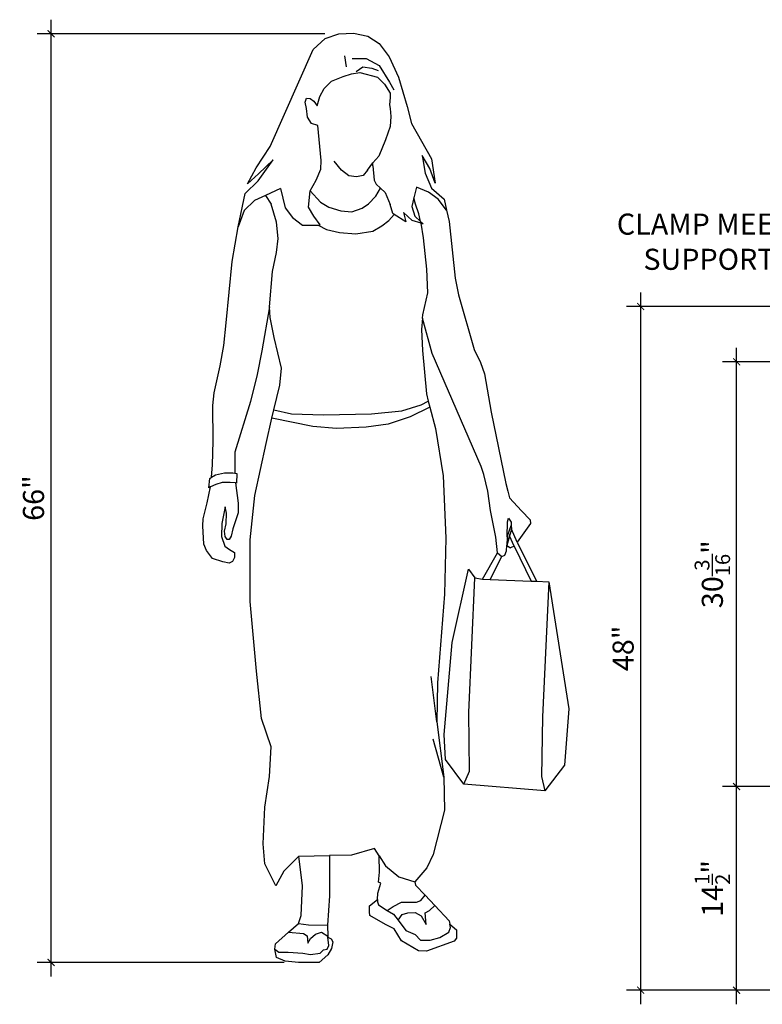
# Model space of a CAD drawing. Units: inches. Extents: x 299126 to 299352, y 50247 to 50351.
# Drawn here: x 299126 to 299179, y 50257 to 50327 of the extents above; entities that cross this region are included whole.
import ezdxf
from ezdxf import colors
from ezdxf.entities.mleader import LeaderData, LeaderLine
from ezdxf.math import Vec2, Vec3

# ---------------------------------------------------------------- set-up
doc = ezdxf.new("R2010")
doc.units = ezdxf.units.IN
doc.header["$LTSCALE"] = 25
doc.header["$MEASUREMENT"] = 0
doc.layers.add('DMF-HUMAN', color=252, linetype='Continuous')
doc.styles.add('vp 3_4', font='txt.shx', dxfattribs={"height": 1.5})
doc.dimstyles.new('vp 3_4', dxfattribs={"dimscale": 16, "dimtxt": 1.5, "dimasz": 0.03125, "dimexe": 0.0625, "dimexo": 0.0625, "dimgap": 0.03125, "dimtad": 1, "dimdec": 4, "dimrnd": 0.0625, "dimzin": 1, "dimdsep": 46, "dimlunit": 5, "dimtxsty": 'vp 3_4', "dimblk": 'ARCHTICK', "dimcen": 0, "dimdle": 0.0625, "dimclrd": 256, "dimclre": 130, "dimclrt": 256, "dimadec": 0, "dimazin": 0, "dimtfac": 0.7, "dimtdec": 4, "dimtmove": 0, "dimatfit": 3, "dimfxl": 1, "dimtolj": 1, "dimtzin": 0, "dimlwd": -1, "dimlwe": -1, "dimarcsym": 0})

# ---------------------------------------------------------------- blocks, each defined once
blk = doc.blocks.new('_ArchTick')
at = {"color": 0, "linetype": 'ByBlock', "const_width": 0.15}
blk.add_lwpolyline([(-0.5, -0.5), (0.5, 0.5)], dxfattribs=at)
blk = doc.blocks.new('*D144')
blk.add_line((299176.864, 50257.427), (299176.864, 50273.902))
at = {"color": 130}
for p, q in [((299189.858, 50272.902), (299175.864, 50272.902)), ((299201.496, 50258.427), (299175.864, 50258.427))]:
    blk.add_line(p, q, dxfattribs=at)
at = {"layer": 'Defpoints', "color": 0}
for p in [(299176.864, 50272.902), (299190.858, 50272.902), (299202.496, 50258.427)]:
    blk.add_point(p, dxfattribs=at)
at = {"xscale": 0.5, "yscale": 0.5, "zscale": 0.5}
for p, rotation in [((299176.864, 50272.902), 90), ((299176.864, 50258.427), 270)]:
    blk.add_blockref('_ArchTick', p, dxfattribs=dict(at, rotation=rotation))
at = {"insert": (299175.139, 50265.665), "char_height": 1.5, "attachment_point": 5, "rotation": 90, "style": 'vp 3_4'}
blk.add_mtext('\\A1;14{\\H0.700000x;\\S1/2;}"', dxfattribs=at)
blk = doc.blocks.new('*D178')
blk.add_line((299176.864, 50271.902), (299176.864, 50304.108))
at = {"color": 130}
for p, q in [((299189.858, 50303.108), (299175.864, 50303.108)), ((299189.858, 50272.902), (299175.864, 50272.902))]:
    blk.add_line(p, q, dxfattribs=at)
at = {"layer": 'Defpoints', "color": 0}
for p in [(299176.864, 50303.108), (299190.858, 50303.108), (299190.858, 50272.902)]:
    blk.add_point(p, dxfattribs=at)
at = {"xscale": 0.5, "yscale": 0.5, "zscale": 0.5}
for p, rotation in [((299176.864, 50303.108), 90), ((299176.864, 50272.902), 270)]:
    blk.add_blockref('_ArchTick', p, dxfattribs=dict(at, rotation=rotation))
at = {"insert": (299175.139, 50288.005), "char_height": 1.5, "attachment_point": 5, "rotation": 90, "style": 'vp 3_4'}
blk.add_mtext('\\A1;30{\\H0.700000x;\\S3/16;}"', dxfattribs=at)
blk = doc.blocks.new('*D179')
blk.add_line((299170.044, 50257.427), (299170.044, 50308.04))
at = {"color": 130}
for p, q in [((299197.685, 50307.04), (299169.044, 50307.04)), ((299201.496, 50258.427), (299169.044, 50258.427))]:
    blk.add_line(p, q, dxfattribs=at)
at = {"layer": 'Defpoints', "color": 0}
for p in [(299170.044, 50307.04), (299198.685, 50307.04), (299202.496, 50258.427)]:
    blk.add_point(p, dxfattribs=at)
at = {"xscale": 0.5, "yscale": 0.5, "zscale": 0.5}
for p, rotation in [((299170.044, 50307.04), 90), ((299170.044, 50258.427), 270)]:
    blk.add_blockref('_ArchTick', p, dxfattribs=dict(at, rotation=rotation))
at = {"insert": (299168.794, 50282.734), "char_height": 1.5, "attachment_point": 5, "rotation": 90, "style": 'vp 3_4'}
blk.add_mtext('\\A1;48"', dxfattribs=at)
blk = doc.blocks.new('mujer caminando de frente')
for p, q in [((-0.1466, 1.6639), (-0.1503, 1.6842)), ((-0.1365, 1.6797), (-0.1101, 1.6791)), ((-0.1101, 1.6791), (-0.0856, 1.6662)), ((-0.1376, 1.6504), (-0.1215, 1.6529)), ((-0.1287, 1.6548), (-0.1163, 1.6637)), ((-0.1215, 1.6529), (-0.0884, 1.644)), ((-0.1163, 1.6637), (-0.0994, 1.6612)), ((-0.0994, 1.6612), (-0.0874, 1.6568)), ((-0.0856, 1.6662), (-0.066, 1.6348)), ((-0.1891, 1.6229), (-0.1751, 1.6364)), ((-0.1751, 1.6364), (-0.1532, 1.6453)), ((-0.1532, 1.6453), (-0.1376, 1.6504)), ((-0.0884, 1.644), (-0.0753, 1.6309)), ((-0.066, 1.6348), (-0.0577, 1.6203)), ((-0.1969, 1.6077), (-0.1891, 1.6229)), ((-0.0753, 1.6309), (-0.0646, 1.6144)), ((-0.0646, 1.6144), (-0.0646, 1.606)), ((-0.225, 1.5971), (-0.2221, 1.6047)), ((-0.2225, 1.5854), (-0.225, 1.5971)), ((-0.2221, 1.6047), (-0.2155, 1.6043)), ((-0.2155, 1.6043), (-0.2085, 1.5992)), ((-0.2085, 1.5992), (-0.2023, 1.5903)), ((-0.2023, 1.5903), (-0.1969, 1.6077)), ((-0.0646, 1.606), (-0.0656, 1.5921)), ((-0.2205, 1.5691), (-0.2225, 1.5854)), ((-0.0656, 1.5921), (-0.0645, 1.5854)), ((-0.0645, 1.5854), (-0.0632, 1.5699)), ((-0.2128, 1.5569), (-0.2205, 1.5691)), ((-0.0632, 1.5699), (-0.0648, 1.5511)), ((-0.2009, 1.5533), (-0.2128, 1.5569)), ((-0.1947, 1.4873), (-0.2009, 1.5533)), ((-0.0648, 1.5511), (-0.0733, 1.526)), ((-0.0733, 1.526), (-0.0858, 1.4952)), ((-0.1951, 1.4708), (-0.1947, 1.4873)), ((-0.1562, 1.4692), (-0.1704, 1.4862)), ((-0.0858, 1.4952), (-0.097, 1.4829)), ((-0.2041, 1.45), (-0.1951, 1.4708)), ((-0.1428, 1.4587), (-0.1562, 1.4692)), ((-0.1072, 1.4689), (-0.1158, 1.459)), ((-0.1072, 1.4689), (-0.097, 1.4829)), ((-0.0971, 1.4772), (-0.097, 1.4829)), ((-0.0971, 1.4772), (-0.0947, 1.4505)), ((-0.2154, 1.43), (-0.2041, 1.45)), ((-0.1281, 1.4563), (-0.1428, 1.4587)), ((-0.1158, 1.459), (-0.1281, 1.4563)), ((-0.0947, 1.4505), (-0.0911, 1.4424)), ((-0.2712, 1.4347), (-0.2996, 1.4213)), ((-0.2712, 1.4347), (-0.2623, 1.3979)), ((-0.2183, 1.3994), (-0.2154, 1.43)), ((-0.2154, 1.43), (-0.1957, 1.4086)), ((-0.0915, 1.4198), (-0.0829, 1.4349)), ((-0.0911, 1.4424), (-0.0829, 1.4349)), ((-0.0829, 1.4349), (-0.0743, 1.427)), ((-0.0148, 1.437), (-0.0198, 1.417)), ((0.0079, 1.4275), (-0.0148, 1.437)), ((-0.3202, 1.4117), (-0.3397, 1.3933)), ((-0.2996, 1.4213), (-0.3202, 1.4117)), ((-0.2996, 1.4213), (-0.2891, 1.4053)), ((-0.1053, 1.4057), (-0.0915, 1.4198)), ((-0.0743, 1.427), (-0.0645, 1.4043)), ((-0.0198, 1.417), (-0.0238, 1.4009)), ((-0.0168, 1.4049), (-0.0198, 1.417)), ((0.0261, 1.4142), (0.0079, 1.4275)), ((0.0418, 1.3935), (0.0261, 1.4142)), ((-0.3397, 1.3933), (-0.3511, 1.3626)), ((-0.2787, 1.3711), (-0.2891, 1.4053)), ((-0.2623, 1.3979), (-0.2487, 1.3798)), ((-0.2085, 1.3823), (-0.2183, 1.3994)), ((-0.1957, 1.4086), (-0.1801, 1.3994)), ((-0.1801, 1.3994), (-0.1573, 1.3923)), ((-0.1573, 1.3923), (-0.1367, 1.3909)), ((-0.1367, 1.3909), (-0.1174, 1.3976)), ((-0.1174, 1.3976), (-0.1053, 1.4057)), ((-0.0596, 1.3873), (-0.0645, 1.4043)), ((-0.0238, 1.4009), (-0.0184, 1.3823)), ((-0.0104, 1.3867), (-0.0168, 1.4049)), ((-0.2487, 1.3798), (-0.2296, 1.3653)), ((-0.1963, 1.3658), (-0.2085, 1.3823)), ((-0.0801, 1.3642), (-0.0669, 1.3741)), ((-0.0669, 1.3741), (-0.0569, 1.3856)), ((-0.0569, 1.3856), (-0.0596, 1.3873)), ((-0.035, 1.3719), (-0.0569, 1.3856)), ((-0.0232, 1.374), (-0.0394, 1.3894)), ((-0.0394, 1.3894), (-0.035, 1.3719)), ((-0.0065, 1.369), (-0.0232, 1.374)), ((-0.0184, 1.3823), (-0.0075, 1.3723)), ((-0.0075, 1.3723), (-0.0104, 1.3867)), ((-0.2755, 1.3403), (-0.2787, 1.3711)), ((-0.2296, 1.3653), (-0.2002, 1.3657)), ((-0.2002, 1.3657), (-0.1963, 1.3658)), ((-0.2002, 1.3657), (-0.1845, 1.3575)), ((-0.1845, 1.3575), (-0.1599, 1.3516)), ((-0.1294, 1.3494), (-0.097, 1.3542)), ((-0.097, 1.3542), (-0.0801, 1.3642)), ((-0.0075, 1.3723), (-0.0026, 1.3678)), ((-0.0026, 1.3678), (-0.0065, 1.369)), ((-0.0021, 1.3415), (-0.0065, 1.369)), ((-0.279, 1.3137), (-0.2755, 1.3403)), ((-0.1599, 1.3516), (-0.1294, 1.3494)), ((0.0047, 1.2828), (-0.0021, 1.3415)), ((-0.2861, 1.2783), (-0.279, 1.3137)), ((0.0063, 1.2378), (0.0047, 1.2828)), ((-0.2917, 1.2114), (-0.2861, 1.2783)), ((-0.003, 1.1963), (0.0063, 1.2378)), ((-0.0035, 1.1901), (-0.003, 1.1963)), ((-0.0428, 1.016), (-0.006, 1.0269)), ((0.0101, 1.0229), (-0.0271, 1.0045)), ((-0.006, 1.0269), (0.0072, 1.0341)), ((-0.2105, 0.9863), (-0.2874, 1.0021)), ((-0.284, 1.0174), (-0.2507, 1.0103)), ((-0.2507, 1.0103), (-0.19, 1.008)), ((-0.19, 1.008), (-0.0997, 1.0103)), ((-0.0997, 1.0103), (-0.0428, 1.016)), ((-0.0271, 1.0045), (-0.0687, 0.9904)), ((-0.1657, 0.9822), (-0.2105, 0.9863)), ((-0.1099, 0.9852), (-0.1657, 0.9822)), ((-0.0687, 0.9904), (-0.1099, 0.9852)), ((-0.4011, 0.8906), (-0.3937, 0.895)), ((-0.3937, 0.895), (-0.3769, 0.8987)), ((-0.3769, 0.8987), (-0.3612, 0.8987)), ((-0.3612, 0.8987), (-0.3575, 0.8983)), ((-0.3929, 0.8771), (-0.4029, 0.8725)), ((-0.3812, 0.8806), (-0.3929, 0.8771)), ((-0.3663, 0.881), (-0.3812, 0.8806)), ((-0.356, 0.8799), (-0.3663, 0.881)), ((0.1557, 0.7782), (0.1567, 0.8065)), ((0.1557, 0.7782), (0.1635, 0.7995)), ((0.1567, 0.8065), (0.1584, 0.8139)), ((0.1584, 0.8139), (0.1632, 0.8059)), ((0.1632, 0.8059), (0.1635, 0.7995)), ((0.1635, 0.7995), (0.1638, 0.793)), ((0.1552, 0.7624), (0.1614, 0.7843)), ((0.1604, 0.7806), (0.159, 0.7756)), ((0.1614, 0.7843), (0.1604, 0.7806)), ((0.1691, 0.761), (0.1604, 0.7806)), ((0.1638, 0.793), (0.1614, 0.7843)), ((0.1744, 0.7683), (0.1638, 0.793)), ((0.1548, 0.752), (0.1552, 0.7624)), ((0.1557, 0.7782), (0.1552, 0.7624)), ((0.159, 0.7756), (0.1552, 0.7624)), ((0.1552, 0.7624), (0.1624, 0.7578)), ((0.1691, 0.761), (0.1624, 0.7578)), ((0.1691, 0.761), (0.2008, 0.6951)), ((0.1375, 0.7481), (0.1458, 0.7415)), ((0.1458, 0.7415), (0.1515, 0.744)), ((0.1515, 0.744), (0.1548, 0.752)), ((0.1238, 0.6981), (0.1458, 0.7415)), ((0.0839, 0.4474), (0.0947, 0.7011)), ((0.1094, 0.6987), (0.1238, 0.6981)), ((0.1238, 0.6981), (0.2008, 0.6951)), ((0.2008, 0.6951), (0.2108, 0.6947)), ((0.2341, 0.6938), (0.2223, 0.4394)), ((0.0232, 0.4298), (0.0125, 0.5151)), ((0.0848, 0.3372), (0.0839, 0.4474)), ((0.2223, 0.4394), (0.2203, 0.3272)), ((0.0363, 0.326), (0.0165, 0.3976)), ((0.0741, 0.3128), (0.0848, 0.3372)), ((0.2203, 0.3272), (0.2267, 0.3002)), ((-0.2364, 0.1767), (-0.1788, 0.1781)), ((-0.0853, 0.1776), (-0.0734, 0.1589)), ((-0.0734, 0.1589), (-0.0486, 0.138)), ((-0.0486, 0.138), (-0.0181, 0.1284)), ((-0.0885, 0.0951), (-0.0887, 0.0911)), ((-0.0148, 0.0906), (-0.0066, 0.0933)), ((-0.0066, 0.0933), (0.0011, 0.1036)), ((-0.0887, 0.0911), (-0.0865, 0.085)), ((-0.0865, 0.085), (-0.0702, 0.0749)), ((-0.0702, 0.0749), (-0.0589, 0.0822)), ((-0.0702, 0.0749), (-0.0581, 0.0674)), ((-0.0589, 0.0822), (-0.0435, 0.0901)), ((-0.0435, 0.0901), (-0.0148, 0.0906)), ((0.0013, 0.0702), (0.0092, 0.0744)), ((0.0092, 0.0744), (0.0196, 0.084)), ((-0.0581, 0.0674), (-0.0496, 0.0562)), ((-0.0496, 0.0562), (-0.0423, 0.067)), ((-0.0496, 0.0562), (-0.0352, 0.0372)), ((-0.0423, 0.067), (-0.0315, 0.0702)), ((-0.0315, 0.0702), (-0.0176, 0.0709)), ((-0.0176, 0.0709), (-0.0061, 0.0648)), ((-0.0061, 0.0648), (0.0035, 0.0483)), ((0.0035, 0.0483), (0.0013, 0.0702)), ((-0.2374, 0.0503), (-0.2188, 0.0478)), ((-0.2188, 0.0478), (-0.1825, 0.0469)), ((-0.0352, 0.0372), (-0.0174, 0.0295)), ((0.0456, 0.0335), (0.0489, 0.0427)), ((0.0489, 0.0427), (0.0479, 0.0491)), ((-0.2562, 0.0336), (-0.228, 0.0315)), ((-0.228, 0.0315), (-0.2207, 0.0271)), ((-0.2207, 0.0271), (-0.2198, 0.0132)), ((-0.2198, 0.0132), (-0.2145, 0.0219)), ((-0.2145, 0.0219), (-0.2051, 0.0303)), ((-0.2051, 0.0303), (-0.1941, 0.0336)), ((-0.1941, 0.0336), (-0.1821, 0.0264)), ((-0.1819, 0.0242), (-0.1821, 0.0264)), ((-0.1802, 0.0086), (-0.1819, 0.0242)), ((-0.0174, 0.0295), (-0.0076, 0.019)), ((-0.0076, 0.019), (0.0106, 0.0185)), ((0.0106, 0.0185), (0.0289, 0.0238)), ((0.0289, 0.0238), (0.0456, 0.0335)), ((-0.282, 0.0017), (-0.2741, -0.0036)), ((-0.1964, -0.0056), (-0.1904, 0.0005)), ((-0.1904, 0.0005), (-0.1836, 0.0017)), ((-0.1836, 0.0017), (-0.1802, 0.0086)), ((-0.2741, -0.0036), (-0.2571, -0.0041)), ((-0.2571, -0.0041), (-0.2294, -0.0055)), ((-0.2294, -0.0055), (-0.2149, -0.0083)), ((-0.2149, -0.0083), (-0.1964, -0.0056))]:
    blk.add_line(p, q)
blk.add_lwpolyline([(-0.1819, 0.0242), (-0.176, 0.0215), (-0.1729, 0.0156), (-0.1754, 0.0032), (-0.1823, -0.0086), (-0.1983, -0.0231), (-0.2376, -0.0231), (-0.2623, -0.021), (-0.279, -0.0139), (-0.282, 0.0017), (-0.2806, 0.0118), (-0.2562, 0.0336), (-0.2374, 0.0503), (-0.2326, 0.0651), (-0.2297, 0.1208), (-0.2364, 0.1767), (-0.2647, 0.1488), (-0.2799, 0.121), (-0.3006, 0.1622), (-0.3038, 0.2001), (-0.3006, 0.2692), (-0.2919, 0.3272), (-0.2886, 0.3829), (-0.3071, 0.4364), (-0.3163, 0.5253), (-0.3281, 0.6566), (-0.3281, 0.7725), (-0.3195, 0.8563), (-0.298, 0.9545), (-0.2874, 1.0021), (-0.284, 1.0174), (-0.2728, 1.0639), (-0.2692, 1.0962), (-0.2834, 1.1538), (-0.291, 1.1918), (-0.2917, 1.2114), (-0.3062, 1.1285), (-0.3155, 1.0844), (-0.3276, 1.0335), (-0.3571, 0.9378), (-0.3575, 0.8983), (-0.3537, 0.898), (-0.3541, 0.8797), (-0.356, 0.8799), (-0.3513, 0.8416), (-0.3511, 0.8236), (-0.3608, 0.7932), (-0.3642, 0.7799), (-0.3679, 0.7737), (-0.3718, 0.7732), (-0.3756, 0.7791), (-0.3769, 0.7889), (-0.3738, 0.803), (-0.3728, 0.8228), (-0.3756, 0.835), (-0.3816, 0.8038), (-0.3821, 0.7793), (-0.3762, 0.761), (-0.3673, 0.7543), (-0.3582, 0.749), (-0.3577, 0.7397), (-0.3616, 0.7321), (-0.3678, 0.7287), (-0.3801, 0.7314), (-0.3995, 0.7377), (-0.4109, 0.753), (-0.416, 0.7646), (-0.4177, 0.7989), (-0.4167, 0.8125), (-0.4091, 0.8425), (-0.4029, 0.8725), (-0.4064, 0.8709), (-0.4043, 0.8886), (-0.4011, 0.8906), (-0.3995, 0.9139), (-0.398, 0.9586), (-0.3985, 1.0256), (-0.396, 1.0495), (-0.3851, 1.1008), (-0.3782, 1.1386), (-0.3736, 1.1816), (-0.3625, 1.2969), (-0.3511, 1.3626), (-0.3376, 1.4252), (-0.3135, 1.4488), (-0.2849, 1.4888), (-0.3127, 1.4622), (-0.3332, 1.4433), (-0.3173, 1.4734), (-0.2908, 1.5135), (-0.2098, 1.6962), (-0.1872, 1.7172), (-0.1615, 1.726), (-0.1337, 1.7271), (-0.1066, 1.7213), (-0.0852, 1.7077), (-0.0663, 1.6825), (-0.0492, 1.6445), (-0.0325, 1.5887), (-0.0245, 1.5572), (0.0131, 1.4906), (0.0204, 1.4449), (0.0099, 1.4722), (-0.0042, 1.4967), (0.0014, 1.4635), (0.0131, 1.4353), (0.037, 1.4142), (0.0418, 1.3935), (0.0466, 1.3725), (0.058, 1.2657), (0.064, 1.2342), (0.0934, 1.1315), (0.1054, 1.1069), (0.1134, 1.0856), (0.1254, 1.0131), (0.1533, 0.8792), (0.1568, 0.8647), (0.1602, 0.8518), (0.1828, 0.8273), (0.1989, 0.8104), (0.1995, 0.8034), (0.1744, 0.7683), (0.2108, 0.6947), (0.2341, 0.6938), (0.2723, 0.4545), (0.264, 0.3483), (0.2267, 0.3002), (0.0741, 0.3128), (0.0399, 0.3591), (0.0372, 0.4062), (0.0519, 0.5794), (0.0831, 0.7174), (0.0947, 0.7011), (0.1094, 0.6987), (0.1375, 0.7481), (0.1346, 0.7778), (0.1244, 0.8281), (0.1192, 0.8644), (0.112, 0.8961), (0.1071, 0.9109), (0.0143, 1.1239), (-0.0035, 1.1901), (-0.0053, 1.1687), (-0.0037, 1.1296), (0.0037, 1.048), (0.0072, 1.0341), (0.0101, 1.0229), (0.0205, 0.9823), (0.0352, 0.8935), (0.0401, 0.7758), (0.038, 0.6705), (0.0246, 0.5034), (0.0232, 0.4298), (0.0363, 0.326), (0.038, 0.2639), (0.0165, 0.1798), (0.0045, 0.1552), (-0.0181, 0.1284), (-0.0169, 0.1225), (0.0011, 0.1036), (0.0196, 0.084), (0.0468, 0.0554), (0.0479, 0.0491), (0.0606, 0.0381), (0.0606, 0.0227), (0.0559, 0.0169), (0.004, -0.0022), (-0.0115, -0.0016), (-0.0432, 0.0177), (-0.0574, 0.0401), (-0.0736, 0.048), (-0.1029, 0.0654), (-0.1037, 0.0719), (-0.1035, 0.0835), (-0.0885, 0.0951), (-0.0878, 0.1072), (-0.0824, 0.1262), (-0.0869, 0.1278), (-0.0845, 0.1467), (-0.0853, 0.1776), (-0.094, 0.1912), (-0.1375, 0.179), (-0.1788, 0.1781), (-0.1787, 0.102), (-0.1825, 0.0469), (-0.1821, 0.0264)], close=True)
blk = doc.blocks.new('*D195')
blk.add_line((299128.113, 50259.406), (299128.113, 50327.43))
at = {"color": 130}
for p, q in [((299147.568, 50326.43), (299127.113, 50326.43)), ((299144.697, 50260.406), (299127.113, 50260.406))]:
    blk.add_line(p, q, dxfattribs=at)
at = {"layer": 'Defpoints', "color": 0}
for p in [(299128.113, 50326.43), (299148.568, 50326.43), (299145.697, 50260.406)]:
    blk.add_point(p, dxfattribs=at)
at = {"xscale": 0.5, "yscale": 0.5, "zscale": 0.5}
for p, rotation in [((299128.113, 50326.43), 90), ((299128.113, 50260.406), 270)]:
    blk.add_blockref('_ArchTick', p, dxfattribs=dict(at, rotation=rotation))
at = {"insert": (299126.863, 50293.418), "char_height": 1.5, "attachment_point": 5, "rotation": 90, "style": 'vp 3_4'}
blk.add_mtext('\\A1;66"', dxfattribs=at)

msp = doc.modelspace()

# ---------------------------------------------------------------- block references
at = {"layer": 'DMF-HUMAN', "xscale": 37.7460650574867, "yscale": 37.74606506407144, "zscale": 37.74606505651226}
msp.add_blockref('mujer caminando de frente', (299154.66483, 50261.28001), dxfattribs=at)

# ---------------------------------------------------------------- dimensions: what is measured, and where the dimension line sits
for base, p1, p2, picture, middle in [((299128.11252, 50326.43002), (299145.69718, 50260.40642), (299148.56786, 50326.43002), '*D195', (299126.86252, 50293.41822)), ((299176.86444, 50303.10779), (299190.85783, 50272.90228), (299190.85783, 50303.10779), '*D178', (299175.13944, 50288.00504))]:
    dim = msp.add_linear_dim(base=base, p1=p1, p2=p2, angle=90, dimstyle='vp 3_4', override={"dimpost": '"'})
    dim.commit()
    dim.dimension.update_dxf_attribs({"geometry": picture, "text_midpoint": middle})
dim = msp.add_linear_dim(base=(299170.04421, 50307.04029), p1=(299202.49605, 50258.42677), p2=(299198.68546, 50307.04029), angle=90, text='48"', dimstyle='vp 3_4', override={"dimpost": '"'})
dim.commit()
dim.dimension.update_dxf_attribs({"geometry": '*D179', "text_midpoint": (299168.79421, 50282.73353)})
at = {"color": 100}
dim = msp.add_linear_dim(base=(299176.86444, 50272.90228), p1=(299202.49605, 50258.42677), p2=(299190.85783, 50272.90228), angle=90, dimstyle='vp 3_4', override={"dimpost": '"'}, dxfattribs=at)
dim.commit()
dim.dimension.update_dxf_attribs({"geometry": '*D144', "text_midpoint": (299175.13944, 50265.66453)})

# ---------------------------------------------------------------- leaders
ml = msp.add_multileader_mtext('Standard')
ml.set_content('CLAMP MEET-UP \\PSUPPORT TYP.', color=256, style='vp 3_4')
ml.set_leader_properties(color=256, linetype='ByLayer', lineweight=-1)
ml.build(insert=Vec2(0, 0))
ml.multileader.update_dxf_attribs({"dogleg_length": 1.5, "arrow_head_size": 2.25})
ctx = ml.context
ctx.base_point, ctx.char_height, ctx.arrow_head_size, ctx.landing_gap_size, ctx.plane_origin = Vec3(299163.69804, 50312.74574), 1.5, 2.25, 1.5, Vec3(299190.85783, 50303.10779)
ctx.text_align_type = 2
notes = []
notes.append((ctx, [(0, (1, 1, 0), (299187.19804, 50312.74574), (-1, 0), 1.5, [(0, [(299190.85783, 50303.10779)], 0, [])])]))
ctx.mtext.insert, ctx.mtext.alignment, ctx.mtext.flow_direction = Vec3(299184.19804, 50313.64574), 3, 5
for ctx, leaders in notes:
    for number, flags, end, landing, length, lines in leaders:
        leader = LeaderData()
        leader.index, (leader.has_last_leader_line, leader.has_dogleg_vector, leader.attachment_direction) = number, flags
        leader.last_leader_point, leader.dogleg_vector, leader.dogleg_length = Vec3(end), Vec3(landing), length
        for number, points, colour, breaks in lines:
            line = LeaderLine()
            line.index, line.vertices, line.color, line.breaks = number, Vec3.list(points), colors.encode_raw_color(colour), breaks
            leader.lines.append(line)
        ctx.leaders.append(leader)

doc.saveas('drawing.dxf')
